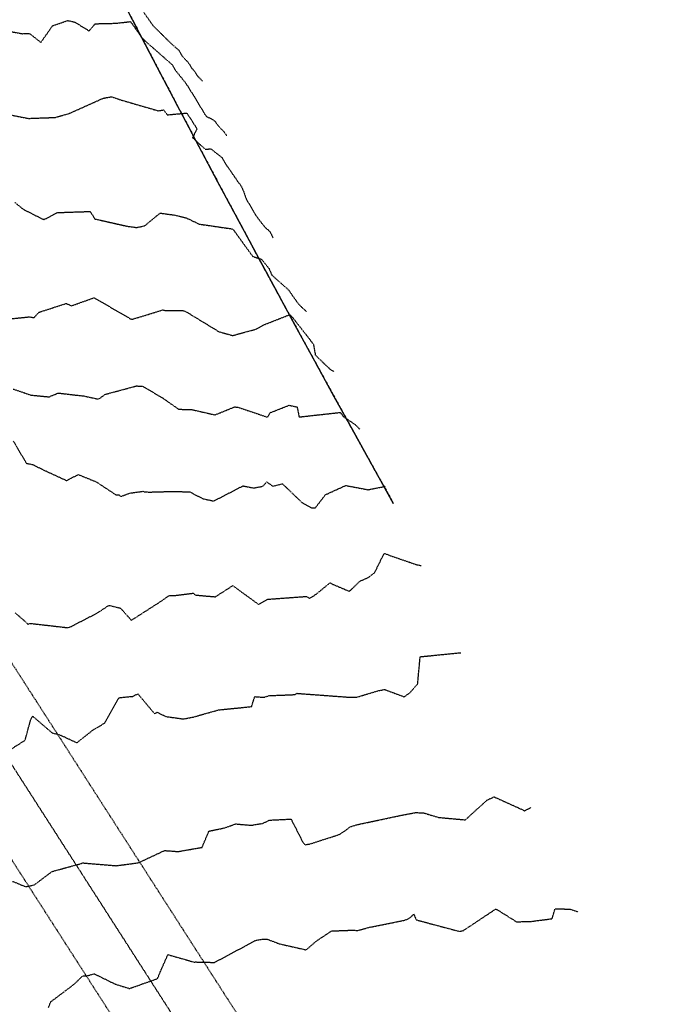
# Model space of a CAD drawing. Units: feet. Extents: x 2028458 to 2030912, y 13712247 to 13716932.
# Drawn here: x 2030326 to 2030535, y 13715850 to 13716174 of the extents above; entities that cross this region are included whole.
import ezdxf

# ---------------------------------------------------------------- set-up
doc = ezdxf.new("R2010")
doc.units = ezdxf.units.FT
doc.header["$MEASUREMENT"] = 0
for name, pattern in [('HIDDEN2', [0.1875, 0.125, -0.0625]), ('MP30004$0$HIDDEN', [0.375, 0.25, -0.125]), ('MP30004$0$PHANTOM2', [1.25, 0.625, -0.125, 0.125, -0.125, 0.125, -0.125])]:
    doc.linetypes.add(name, pattern=pattern)
for name, color, linetype in [('CE-TOPO-MAJR', 37, 'HIDDEN2'), ('CE-TOPO-MINR', 39, 'HIDDEN2'), ('MP30004$0$CP-SSWR-ESMT-2M-4', 253, 'MP30004$0$HIDDEN'), ('MP30004$0$CP-SSWR-PIPE-08-2M-4', 1, 'HIDDEN2'), ('MP30004$0$VE-ESMT-ELEC-150', 252, 'MP30004$0$HIDDEN'), ('MP30004$0$VG-BNDY-LINE', 7, 'MP30004$0$PHANTOM2')]:
    doc.layers.add(name, color=color, linetype=linetype)
doc.layers.add('MP30004$0$VG-BNDY-LINE-104.023', color=6, linetype='Continuous', plot=False)

msp = doc.modelspace()

# ---------------------------------------------------------------- linework, layer by layer
at = {"layer": 'CE-TOPO-MAJR', "color": 37, "linetype": 'HIDDEN2', "lineweight": -3}
for points, elevation in [([(2030322.71, 13716169.9), (2030326.72, 13716169.18), (2030328.97, 13716169.3), (2030332.78, 13716166.31), (2030336.63, 13716171.82), (2030341.64, 13716173.52), (2030343.93, 13716173), (2030348.62, 13716170.1), (2030350.66, 13716172.46), (2030357.52, 13716172.62), (2030362.25, 13716173.17), (2030366.1, 13716167.77), (2030367.16, 13716166.72), (2030375.95, 13716159.01), (2030377.1, 13716157.05), (2030377.73, 13716156.32), (2030380.47, 13716152.86), (2030383.17, 13716148.6), (2030384.42, 13716146.53), (2030386.64, 13716142.78), (2030387.26, 13716142), (2030389.51, 13716140.8), (2030390.07, 13716140.34), (2030391.09, 13716138.93), (2030392.97, 13716136.97), (2030393.83, 13716135.78), (2030393.97, 13716135.77)], 955), ([(2030323.7, 13716035.19), (2030327.98, 13716027.94), (2030330.31, 13716027.43), (2030332.94, 13716026.06), (2030341.19, 13716022.26), (2030345.07, 13716024.23), (2030350.95, 13716021.84), (2030357.39, 13716017.61), (2030358.45, 13716017.56), (2030359.05, 13716017.03), (2030362.2, 13716018.16), (2030366.41, 13716018.72), (2030366.54, 13716018.6), (2030368.29, 13716018.46), (2030375.3, 13716018.66), (2030381.86, 13716018.56), (2030382.94, 13716017.87), (2030386.25, 13716016.24), (2030389.63, 13716015.53), (2030399.26, 13716020.5), (2030402.72, 13716019.8), (2030405.81, 13716020.37), (2030407.06, 13716021.81), (2030409.08, 13716020.39), (2030412.26, 13716021.18), (2030418.63, 13716015.05), (2030421.99, 13716013.23), (2030423.1, 13716013.34), (2030426.41, 13716017.61), (2030433.05, 13716020.62), (2030440.43, 13716019.24), (2030446.18, 13716020.37)], 960)]:
    msp.add_lwpolyline(points, dxfattribs=dict(at, elevation=elevation))
at = {"layer": 'CE-TOPO-MINR', "color": 39, "linetype": 'HIDDEN2', "lineweight": -3}
for points, elevation in [([(2030366.62, 13716176.14), (2030369.76, 13716171.73), (2030375.67, 13716165.91), (2030378.14, 13716163.75), (2030379.29, 13716161.78), (2030380.67, 13716160.34), (2030381.39, 13716159.51), (2030382.29, 13716157.92), (2030382.77, 13716157.49), (2030383.39, 13716156.66), (2030383.86, 13716155.99), (2030384.15, 13716155.46), (2030385.91, 13716153.59)], 954), ([(2030323.21, 13716142.39), (2030328.69, 13716141.33), (2030337.42, 13716141.65), (2030341.92, 13716142.88), (2030353.3, 13716147.98), (2030356.01, 13716148.46), (2030359.39, 13716147.32), (2030371.39, 13716143.84), (2030373.15, 13716144.11), (2030374.36, 13716142.52), (2030380.75, 13716143.08), (2030382.07, 13716141.16), (2030384.12, 13716137.86), (2030382.67, 13716134.99), (2030386.84, 13716131.2), (2030388.67, 13716131.33), (2030392.28, 13716128.54), (2030393.58, 13716126.28), (2030395.48, 13716123.6), (2030397.65, 13716120.42), (2030398.49, 13716119.35), (2030398.8, 13716118.84), (2030399.42, 13716117.37), (2030400.34, 13716114.82), (2030403.03, 13716110.19), (2030404.02, 13716108.7), (2030406.53, 13716105.49), (2030407.64, 13716104.57), (2030408.11, 13716104.13), (2030408.69, 13716102.99), (2030409.23, 13716102.03)], 956), ([(2030324.24, 13716113.68), (2030326.92, 13716111.49), (2030333.14, 13716108.32), (2030333.87, 13716108.1), (2030338.22, 13716110.37), (2030349.02, 13716110.74), (2030350.45, 13716108.3), (2030361.23, 13716105.86), (2030364.28, 13716105.46), (2030366.91, 13716106.02), (2030372, 13716110.21), (2030376.87, 13716109.53), (2030380.54, 13716108.65), (2030384.87, 13716106.58), (2030395.36, 13716105.06), (2030396.03, 13716104.84), (2030396.05, 13716104.77), (2030396.08, 13716104.73), (2030396.09, 13716104.71), (2030396.11, 13716104.68), (2030396.14, 13716104.66), (2030396.21, 13716104.58), (2030402.46, 13716095.94), (2030405.33, 13716095.05), (2030407.84, 13716091.93), (2030408.76, 13716089.81), (2030412.86, 13716086.17), (2030414.39, 13716084.81), (2030414.83, 13716084.1), (2030417.31, 13716080.56), (2030418.84, 13716078.99), (2030420.18, 13716077.84)], 957), ([(2030321.25, 13716075.3), (2030328.9, 13716076.07), (2030330.54, 13716075.84), (2030332.04, 13716077.55), (2030341.15, 13716080.51), (2030342.74, 13716079.68), (2030350.29, 13716082.37), (2030362.15, 13716075.48), (2030362.85, 13716075.31), (2030366.94, 13716076.52), (2030372.9, 13716078.38), (2030373.7, 13716078.16), (2030379.49, 13716078.2), (2030380.62, 13716077.73), (2030391.39, 13716071.17), (2030395.88, 13716069.95), (2030403.45, 13716072), (2030404.25, 13716072.44), (2030405.97, 13716073.41), (2030414.64, 13716076.81), (2030415.3, 13716076.13), (2030415.62, 13716075.86), (2030415.75, 13716075.65), (2030421.23, 13716068.67), (2030421.94, 13716067.69), (2030422.45, 13716067.01), (2030423.06, 13716063.56), (2030424.06, 13716062.52), (2030427.87, 13716058.91), (2030429.1, 13716058.12)], 958), ([(2030323.7, 13716052.35), (2030329.52, 13716050.35), (2030335.45, 13716049.78), (2030338.5, 13716051.03), (2030346.85, 13716050.06), (2030351.71, 13716049.02), (2030353.96, 13716050.6), (2030364.19, 13716053.37), (2030366.37, 13716053.23), (2030372.96, 13716049.3), (2030378.1, 13716045.7), (2030382.38, 13716045.59), (2030390.03, 13716043.84), (2030396.45, 13716046.45), (2030397.49, 13716046.42), (2030407.32, 13716043.1), (2030408.23, 13716044.56), (2030414.43, 13716047.01), (2030417.1, 13716046.44), (2030417.69, 13716043.32), (2030417.78, 13716043.17), (2030431.34, 13716044.66), (2030431.58, 13716044.2), (2030432, 13716043.78), (2030432.27, 13716043.28), (2030436.16, 13716040.68), (2030437.71, 13716039.1)], 959), ([(2030324.3, 13715978.75), (2030327.39, 13715976.09), (2030328.49, 13715975.04), (2030329.13, 13715975.24), (2030329.52, 13715975.26), (2030341.88, 13715973.85), (2030351.2, 13715978.63), (2030355.14, 13715981.22), (2030358.94, 13715980.31), (2030362.55, 13715976.32), (2030372.8, 13715982.89), (2030374.19, 13715983.91), (2030375.01, 13715984.4), (2030377.21, 13715984.51), (2030382.87, 13715985.22), (2030383.54, 13715984.63), (2030386.73, 13715984.33), (2030390.17, 13715984.04), (2030395.91, 13715987.7), (2030404.38, 13715981.54), (2030407.42, 13715983.22), (2030420.21, 13715984.16), (2030421.12, 13715983.48), (2030423.25, 13715984.83), (2030427.96, 13715988.67), (2030428.46, 13715988.3), (2030434.31, 13715985.83), (2030437.66, 13715989.13), (2030440.64, 13715990.46), (2030442.61, 13715992.02), (2030445.7, 13715998.29), (2030456.25, 13715994.64), (2030457.98, 13715994.29)], 961), ([(2030319.96, 13715932.03), (2030327.59, 13715936.88), (2030329.47, 13715943.81), (2030330.05, 13715944.79), (2030336.46, 13715939.28), (2030339.28, 13715938.53), (2030344.6, 13715936.03), (2030350.04, 13715940.33), (2030353.72, 13715942.48), (2030358.48, 13715950.85), (2030363.01, 13715951.3), (2030364.68, 13715952.13), (2030370.18, 13715945.56), (2030371.03, 13715946.06), (2030373.89, 13715944.66), (2030379.71, 13715943.86), (2030382.84, 13715944.47), (2030391.25, 13715946.85), (2030402.12, 13715947.93), (2030403.11, 13715951.2), (2030406.06, 13715950.98), (2030407.96, 13715951.54), (2030415.6, 13715951.84), (2030416.44, 13715951.91), (2030416.99, 13715952.31), (2030417.63, 13715952.24), (2030433.98, 13715951.03), (2030436.59, 13715950.99), (2030443.76, 13715953.15), (2030445.89, 13715953.54), (2030452.29, 13715951.15), (2030454.22, 13715952.52), (2030456.73, 13715955.4), (2030457.56, 13715964.33), (2030470.94, 13715965.65)], 962), ([(2030323.48, 13715890.47), (2030327.72, 13715888.71), (2030330.56, 13715889.28), (2030336.46, 13715893.71), (2030346.14, 13715896.35), (2030346.52, 13715896.54), (2030347.97, 13715896.4), (2030357.54, 13715895.61), (2030364.83, 13715896.57), (2030373.45, 13715900.6), (2030377.94, 13715900.26), (2030385.81, 13715901.65), (2030388.07, 13715906.98), (2030393.19, 13715908.05), (2030396.86, 13715909.35), (2030401.97, 13715908.9), (2030405.76, 13715909.53), (2030407.97, 13715910.59), (2030415.08, 13715910.94), (2030419.04, 13715903.17), (2030419.78, 13715902.44), (2030420.55, 13715902.66), (2030421.06, 13715902.69), (2030430.82, 13715905.83), (2030432.71, 13715906.97), (2030434.44, 13715908.36), (2030436.75, 13715909.09), (2030446.83, 13715911.23), (2030452.13, 13715912.35), (2030456.04, 13715913.08), (2030458.62, 13715913), (2030463.6, 13715911.49), (2030472.43, 13715910.69), (2030479.49, 13715917.11), (2030481.86, 13715918.26), (2030491.96, 13715913.68), (2030492.88, 13715914.17), (2030493.85, 13715914.67), (2030493.97, 13715914.73)], 963), ([(2030335.29, 13715849.04), (2030335.99, 13715850.84), (2030343.42, 13715856.41), (2030346.63, 13715859.45), (2030347.67, 13715859.35), (2030350.36, 13715860.06), (2030357.04, 13715856.76), (2030361.89, 13715855.22), (2030371.15, 13715858.48), (2030372.37, 13715861.44), (2030374.57, 13715866.38), (2030383.34, 13715863.86), (2030383.69, 13715864.01), (2030384.1, 13715863.93), (2030389.9, 13715863.81), (2030399.41, 13715868.89), (2030403.55, 13715871.1), (2030405.6, 13715871.43), (2030407.19, 13715871.46), (2030411.29, 13715869.92), (2030420.03, 13715867.95), (2030423.52, 13715870.92), (2030428.41, 13715874.16), (2030435.69, 13715874.43), (2030436.89, 13715874.27), (2030440.86, 13715875.35), (2030452.42, 13715877.67), (2030453.98, 13715878.31), (2030455.49, 13715879.69), (2030456.21, 13715877.82), (2030470.46, 13715874.01), (2030471.77, 13715874.28), (2030482.28, 13715881.28), (2030482.5, 13715881.29), (2030482.78, 13715881.22), (2030489.24, 13715877.18), (2030493.84, 13715877.26), (2030500.96, 13715878.19), (2030501.95, 13715881.46), (2030506.94, 13715881.32), (2030509.48, 13715880.47)], 964)]:
    msp.add_lwpolyline(points, dxfattribs=dict(at, elevation=elevation))
at = {"layer": 'MP30004$0$CP-SSWR-ESMT-2M-4', "flags": 128}
msp.add_lwpolyline([(2030053.04, 13716516.71), (2030229.53, 13716107.96), (2030534.93, 13715632.82)], dxfattribs=at)
at = {"layer": 'MP30004$0$CP-SSWR-PIPE-08-2M-4'}
msp.add_line((2030461.83, 13715713.18), (2030307.68, 13715952.98), dxfattribs=at)
at = {"layer": 'MP30004$0$VE-ESMT-ELEC-150', "flags": 128}
msp.add_lwpolyline([(2029869.15, 13716854.33), (2030198.54, 13716091.45), (2030518.64, 13715593.42)], dxfattribs=at)
at = {"layer": 'MP30004$0$VG-BNDY-LINE'}
msp.add_arc((2035512.88, 13718851.55), 5804.58, 199.429423, 209.256406, dxfattribs=at)
at = {"layer": 'MP30004$0$VG-BNDY-LINE-104.023'}
msp.add_lwpolyline([(2028793.1, 13713945.43, 0.035735), (2028734.68, 13714648.23), (2028680.85, 13714994.21, -0.345649), (2029472.38, 13716405.27), (2030019.48, 13716632.72), (2030086.52, 13716790.55, 0.036926), (2030448.72, 13716014.75, 0.036926)], format="xyb", dxfattribs=at)

doc.saveas('drawing.dxf')
